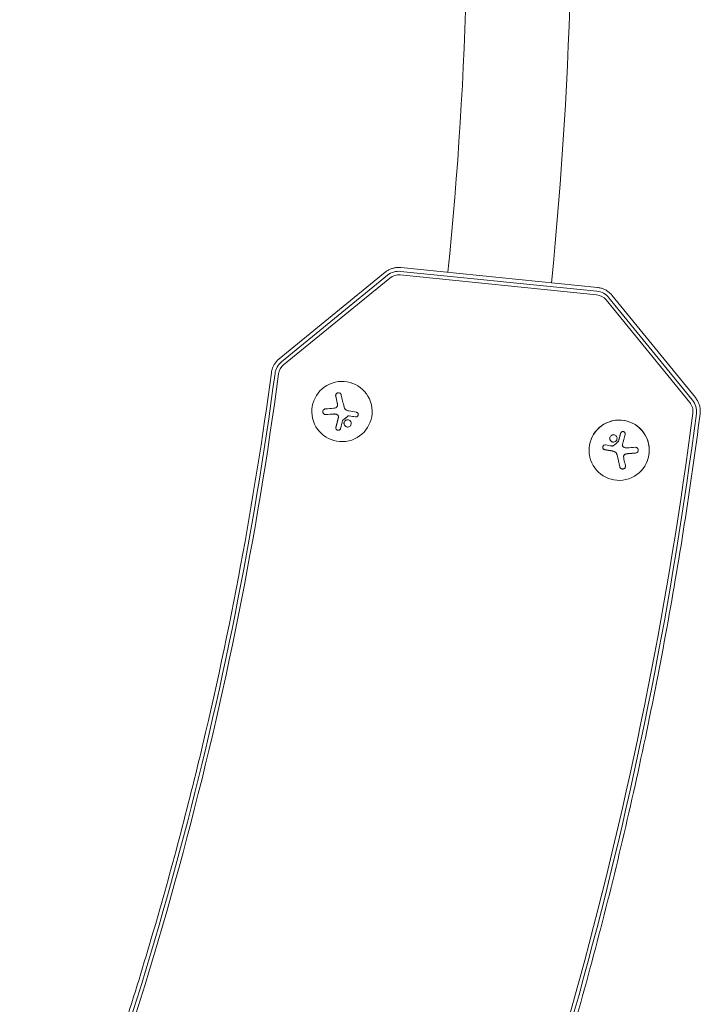
# Model space of a CAD drawing. Units: millimetres. Extents: x -4921 to 6796, y -6325 to 8633.
# Drawn here: x 4901 to 5218, y -2169 to -1712 of the extents above; entities that cross this region are included whole.
import ezdxf

# ---------------------------------------------------------------- set-up
doc = ezdxf.new("R2010")
doc.units = ezdxf.units.MM
doc.header["$LTSCALE"] = 20
doc.layers.add('2d', color=230, linetype='Continuous')

msp = doc.modelspace()

# ---------------------------------------------------------------- linework, layer by layer
at = {"layer": '2d', "lineweight": 0}
for p, q in [((5021.9, -1869.39), (5071.21, -1829.15)), ((5078.35, -1828.71), (5169.6, -1837.94)), ((5078.54, -1826.94), (5169.79, -1836.18)), ((5022.98, -1870.77), (5072.29, -1830.53)), ((5024.02, -1872.07), (5073.33, -1831.83)), ((5078.17, -1830.38), (5169.42, -1839.61)), ((5173.88, -1842), (5212.69, -1889.56)), ((5175.17, -1840.94), (5213.98, -1888.49)), ((5176.53, -1839.8), (5215.34, -1887.36)), ((5048.95, -1891.37), (5048.95, -1891.37)), ((5051.44, -1898), (5051.44, -1897.99)), ((5166.93, -1906.55), (5166.93, -1906.56)), ((5179.57, -1907.69), (5179.57, -1907.69)), ((5182.06, -1914.32), (5182.06, -1914.32)), ((5192.89, -1917.04), (5192.89, -1917.04))]:
    msp.add_line(p, q, dxfattribs=at)
for radius, start, end in [(1871.15, 354.22438, 12.25002), (1822.85, 354.22443, 11.71626)]:
    msp.add_arc((3286.77, -1645.71), radius, start, end, dxfattribs=at)
at = {"layer": '2d', "lineweight": 0, "extrusion": (0, 0, -1)}
for centre, major_axis, ratio, start_param, end_param in [((5077.51, -1836.93), (7.66, -3.1), 0.999979, -2.639337, -1.853938), ((5077.51, -1836.95), (6.13, -2.48), 0.999979, -2.639337, -1.853938), ((5168.76, -1846.17), (7.66, -3.1), 0.999979, -1.853938, -1.06854), ((5168.76, -1846.18), (6.13, -2.48), 0.999979, -1.853938, -1.06854), ((5028.21, -1877.18), (-7.66, 3.1), 0.999979, -0.251832, 0.502256), ((5028.2, -1877.19), (-6.13, 2.48), 0.999979, -0.251832, 0.502256), ((5052.55, -1893.42), (-4.11, 17.8), 0.003741, -1.475734, -1.149136), ((5207.58, -1893.72), (7.66, -3.1), 0.999979, -1.06854, -0.255567), ((5207.57, -1893.74), (6.13, -2.48), 0.999979, -1.06854, -0.255567), ((5180.17, -1910.28), (-18.05, 2.82), 0.006351, -1.367981, -1.198531), ((5179.88, -1910.86), (-18.26, -1.28), 0.005862, -1.992172, -1.770276), ((5181.13, -1911.45), (-4.11, 17.82), 0.003741, -2.002767, -1.824752)]:
    msp.add_ellipse(centre, major_axis=major_axis, ratio=ratio, start_param=start_param, end_param=end_param, dxfattribs=at)
at = {"layer": '2d', "lineweight": 0}
for centre, major_axis, ratio, start_param, end_param in [((3286.53, -1645.67), (1621.4, -655.09), 0.999979, -0.007486, 0.251832), ((3286.52, -1645.69), (1622.94, -655.71), 0.999979, -0.007486, 0.251832), ((5051.13, -1893.82), (-12.98, 5.24), 0.999979, -2.530727, 3.752458), ((5049.97, -1894.02), (4.11, -17.82), 0.003741, -1.992082, -1.814067), ((5049.97, -1894.02), (4.11, -17.82), 0.003741, -1.992082, -1.814067), ((5051.22, -1894.61), (18.26, 1.28), 0.005862, -1.99789, -1.775994), ((5051.22, -1894.61), (18.26, 1.28), 0.005862, -1.99789, -1.775994), ((5050.93, -1895.19), (18.05, -2.82), 0.006351, -1.370945, -1.201494), ((5050.93, -1895.19), (18.05, -2.82), 0.006351, -1.370945, -1.201494), ((3286.52, -1645.69), (1802.08, -728.09), 0.999979, -0.011221, 0.255567), ((3286.53, -1645.67), (1803.62, -728.71), 0.999979, -0.011221, 0.255567), ((5179.91, -1911.8), (12.98, -5.24), 0.999979, -2.530727, 3.752458), ((5179.91, -1911.8), (-12.98, 5.24), 0.999979, -2.530727, 0), ((5179.91, -1911.8), (12.98, -5.24), 0.999979, 0, 0.610865), ((5178.55, -1912.05), (4.11, -17.8), 0.003741, -1.465049, -1.138451), ((5178.55, -1912.05), (4.11, -17.8), 0.003741, -1.465049, -1.138451)]:
    msp.add_ellipse(centre, major_axis=major_axis, ratio=ratio, start_param=start_param, end_param=end_param, dxfattribs=at)
for points, knots in [([(5071.21, -1829.15), (5071.61, -1828.81), (5072.04, -1828.52), (5072.95, -1827.99), (5073.42, -1827.76), (5074.4, -1827.38), (5074.9, -1827.23), (5075.93, -1827.01), (5076.45, -1826.94), (5077.49, -1826.88), (5078.02, -1826.89), (5078.54, -1826.94)], [4.0278138, 4.0278138, 4.0278138, 4.0278138, 4.1848934, 4.1848934, 4.3419731, 4.3419731, 4.4990527, 4.4990527, 4.6561323, 4.6561323, 4.813212, 4.813212, 4.813212, 4.813212]), ([(5169.79, -1836.18), (5170.31, -1836.23), (5170.82, -1836.32), (5171.84, -1836.59), (5172.33, -1836.76), (5173.29, -1837.18), (5173.75, -1837.43), (5174.63, -1838), (5175.05, -1838.32), (5175.83, -1839.02), (5176.2, -1839.4), (5176.53, -1839.8)], [4.813212, 4.813212, 4.813212, 4.813212, 4.9702916, 4.9702916, 5.1273712, 5.1273712, 5.2844509, 5.2844509, 5.4415305, 5.4415305, 5.5986101, 5.5986101, 5.5986101, 5.5986101]), ([(5018.31, -1875.82), (5018.38, -1875.32), (5018.48, -1874.83), (5018.76, -1873.86), (5018.94, -1873.39), (5019.36, -1872.48), (5019.61, -1872.04), (5020.16, -1871.2), (5020.47, -1870.8), (5021.15, -1870.05), (5021.51, -1869.71), (5021.9, -1869.39)], [3.273726, 3.273726, 3.273726, 3.273726, 3.4245436, 3.4245436, 3.5753611, 3.5753611, 3.7261787, 3.7261787, 3.8769963, 3.8769963, 4.0278138, 4.0278138, 4.0278138, 4.0278138]), ([(4901.39, -2312.18), (4912.92, -2284.26), (4923.71, -2256.04), (4943.84, -2199.09), (4953.16, -2170.35), (4970.3, -2112.43), (4978.12, -2083.25), (4992.23, -2024.52), (4998.53, -1994.97), (5009.58, -1935.59), (5014.33, -1905.76), (5018.31, -1875.82)], [5.8917347, 5.8917347, 5.8917347, 5.8917347, 5.9435981, 5.9435981, 5.9954616, 5.9954616, 6.047325, 6.047325, 6.0991885, 6.0991885, 6.151052, 6.151052, 6.151052, 6.151052]), ([(5050.81, -1886.15), (5050.77, -1885.99), (5050.71, -1885.84), (5050.62, -1885.71), (5050.53, -1885.57), (5050.41, -1885.45), (5050.27, -1885.36), (5050.14, -1885.27), (5049.99, -1885.2), (5049.83, -1885.16), (5049.69, -1885.12), (5049.53, -1885.11), (5049.38, -1885.13), (5049.25, -1885.14), (5049.11, -1885.18), (5048.98, -1885.23), (5048.86, -1885.29), (5048.75, -1885.36), (5048.65, -1885.45), (5048.54, -1885.54), (5048.46, -1885.64), (5048.39, -1885.76), (5048.31, -1885.88), (5048.26, -1886.01), (5048.23, -1886.15), (5048.19, -1886.3), (5048.18, -1886.45), (5048.2, -1886.6), (5048.21, -1886.65), (5048.22, -1886.7), (5048.23, -1886.75)], [0, 0, 0, 0, 0.12144, 0.12144, 0.12144, 0.243283, 0.243283, 0.243283, 0.358856, 0.358856, 0.358856, 0.462986, 0.462986, 0.462986, 0.558085, 0.558085, 0.558085, 0.650496, 0.650496, 0.650496, 0.746429, 0.746429, 0.746429, 0.850305, 0.850305, 0.850305, 0.963913, 0.963913, 0.963913, 1, 1, 1, 1]), ([(5048.3, -1885.94), (5048.25, -1886.04), (5048.23, -1886.14), (5048.18, -1886.41), (5048.19, -1886.58), (5048.23, -1886.75)], [0.7955311, 0.7955311, 0.7955311, 0.7955311, 0.875, 0.875, 1, 1, 1, 1]), ([(5215.34, -1887.36), (5215.69, -1887.78), (5215.99, -1888.22), (5216.54, -1889.16), (5216.77, -1889.65), (5217.15, -1890.67), (5217.3, -1891.19), (5217.51, -1892.26), (5217.57, -1892.8), (5217.61, -1893.88), (5217.58, -1894.42), (5217.51, -1894.96)], [5.5986101, 5.5986101, 5.5986101, 5.5986101, 5.7612048, 5.7612048, 5.9237994, 5.9237994, 6.086394, 6.086394, 6.2489886, 6.2489886, 6.4115832, 6.4115832, 6.4115832, 6.4115832]), ([(5043.47, -1892.56), (5043.31, -1892.57), (5043.15, -1892.62), (5043, -1892.68), (5042.85, -1892.75), (5042.71, -1892.85), (5042.6, -1892.98), (5042.49, -1893.09), (5042.39, -1893.23), (5042.33, -1893.38), (5042.27, -1893.52), (5042.24, -1893.67), (5042.23, -1893.82), (5042.22, -1893.96), (5042.24, -1894.1), (5042.27, -1894.23), (5042.3, -1894.37), (5042.36, -1894.49), (5042.43, -1894.61), (5042.5, -1894.72), (5042.59, -1894.83), (5042.7, -1894.92), (5042.81, -1895.01), (5042.93, -1895.09), (5043.06, -1895.14), (5043.21, -1895.2), (5043.36, -1895.24), (5043.52, -1895.24), (5043.57, -1895.24), (5043.61, -1895.24), (5043.66, -1895.24)], [0, 0, 0, 0, 0.120796, 0.120796, 0.120796, 0.242046, 0.242046, 0.242046, 0.356333, 0.356333, 0.356333, 0.459168, 0.459168, 0.459168, 0.553739, 0.553739, 0.553739, 0.646543, 0.646543, 0.646543, 0.743592, 0.743592, 0.743592, 0.848997, 0.848997, 0.848997, 0.964083, 0.964083, 0.964083, 1, 1, 1, 1]), ([(5042.3, -1893.46), (5042.24, -1893.63), (5042.22, -1893.82), (5042.25, -1894.18), (5042.3, -1894.36), (5042.47, -1894.68), (5042.58, -1894.82), (5042.85, -1895.04), (5043, -1895.13), (5043.33, -1895.23), (5043.5, -1895.25), (5043.66, -1895.24)], [0.3768828, 0.3768828, 0.3768828, 0.3768828, 0.5, 0.5, 0.625, 0.625, 0.75, 0.75, 0.875, 0.875, 1, 1, 1, 1]), ([(5049.04, -1890.89), (5049.04, -1891.03), (5049.02, -1891.18), (5048.97, -1891.31), (5048.93, -1891.44), (5048.86, -1891.57), (5048.77, -1891.68), (5048.68, -1891.79), (5048.58, -1891.88), (5048.46, -1891.96), (5048.36, -1892.03), (5048.25, -1892.08), (5048.13, -1892.11)], [0, 0, 0, 0, 0.2593, 0.2593, 0.2593, 0.519012, 0.519012, 0.519012, 0.774897, 0.774897, 0.774897, 1, 1, 1, 1]), ([(5048.91, -1889.74), (5048.93, -1889.79), (5048.94, -1889.86), (5048.95, -1889.93), (5048.96, -1889.98), (5048.97, -1890), (5048.98, -1890.07), (5048.99, -1890.15), (5049, -1890.22), (5049.01, -1890.26), (5049.01, -1890.29), (5049.02, -1890.36), (5049.02, -1890.43), (5049.03, -1890.51), (5049.03, -1890.55), (5049.03, -1890.58), (5049.04, -1890.7), (5049.04, -1890.8), (5049.04, -1890.89)], [0, 0, 0, 0, 0.125, 0.1875, 0.1875, 0.25, 0.25, 0.375, 0.4375, 0.4375, 0.5, 0.5, 0.625, 0.6875, 0.6875, 0.75, 0.75, 1, 1, 1, 1]), ([(5049.04, -1890.89), (5049.04, -1891.03), (5049.02, -1891.16), (5048.97, -1891.32), (5048.96, -1891.34), (5048.95, -1891.37)], [0, 0, 0, 0, 0.25, 0.25, 0.2976555, 0.2976555, 0.2976555, 0.2976555]), ([(5047.51, -1894.98), (5047.58, -1894.97), (5047.65, -1894.97), (5047.75, -1894.97), (5047.8, -1894.98), (5047.85, -1894.98), (5047.88, -1894.98), (5047.9, -1894.98), (5047.99, -1894.99), (5048.06, -1895), (5048.16, -1895.02), (5048.19, -1895.03), (5048.25, -1895.04), (5048.28, -1895.05), (5048.45, -1895.09), (5048.58, -1895.14), (5048.77, -1895.23), (5048.83, -1895.26), (5048.95, -1895.33), (5049.01, -1895.36), (5049.06, -1895.4)], [0, 0, 0, 0, 0.125, 0.125, 0.1875, 0.21875, 0.21875, 0.25, 0.25, 0.375, 0.375, 0.4375, 0.4375, 0.5, 0.5, 0.75, 0.75, 0.875, 0.875, 1, 1, 1, 1]), ([(5049.5, -1896.56), (5049.49, -1896.61), (5049.47, -1896.68), (5049.45, -1896.76), (5049.43, -1896.81), (5049.43, -1896.84), (5049.41, -1896.91), (5049.39, -1896.98), (5049.37, -1897.07), (5049.36, -1897.1), (5049.35, -1897.13), (5049.35, -1897.14), (5049.32, -1897.25), (5049.3, -1897.34), (5049.26, -1897.49), (5049.24, -1897.56), (5049.21, -1897.65), (5049.2, -1897.69), (5049.2, -1897.72), (5049.19, -1897.73), (5049.17, -1897.84), (5049.14, -1897.93), (5049.11, -1898.08), (5049.09, -1898.15), (5049.06, -1898.24), (5049.05, -1898.28), (5049.05, -1898.3), (5049.04, -1898.32), (5049.02, -1898.42), (5048.98, -1898.56), (5048.94, -1898.73), (5048.91, -1898.82), (5048.9, -1898.86), (5048.9, -1898.88), (5048.89, -1898.9), (5048.87, -1899), (5048.83, -1899.14), (5048.79, -1899.31), (5048.76, -1899.4), (5048.75, -1899.43), (5048.75, -1899.46), (5048.74, -1899.47), (5048.72, -1899.57), (5048.68, -1899.71), (5048.64, -1899.88), (5048.62, -1899.96), (5048.61, -1900), (5048.6, -1900.02), (5048.6, -1900.04), (5048.57, -1900.14), (5048.54, -1900.28), (5048.49, -1900.44), (5048.47, -1900.51), (5048.46, -1900.56), (5048.46, -1900.58), (5048.4, -1900.78), (5048.36, -1900.97), (5048.31, -1901.16)], [0, 0, 0, 0, 0.03125, 0.046875, 0.046875, 0.0625, 0.0625, 0.09375, 0.109375, 0.117187, 0.117187, 0.125, 0.125, 0.1875, 0.1875, 0.21875, 0.234375, 0.242187, 0.242187, 0.25, 0.25, 0.3125, 0.3125, 0.34375, 0.359375, 0.367187, 0.367187, 0.375, 0.375, 0.4375, 0.46875, 0.484375, 0.492187, 0.492187, 0.5, 0.5, 0.5625, 0.59375, 0.609375, 0.617187, 0.617187, 0.625, 0.625, 0.6875, 0.71875, 0.734375, 0.742187, 0.742187, 0.75, 0.75, 0.8125, 0.84375, 0.859375, 0.859375, 0.875, 0.875, 1, 1, 1, 1]), ([(5049.06, -1895.4), (5049.15, -1895.46), (5049.24, -1895.54), (5049.37, -1895.71), (5049.43, -1895.81), (5049.5, -1896.02), (5049.53, -1896.13), (5049.53, -1896.29), (5049.53, -1896.35), (5049.52, -1896.45), (5049.51, -1896.51), (5049.5, -1896.56)], [0, 0, 0, 0, 0.25, 0.25, 0.5, 0.5, 0.75, 0.75, 0.875, 0.875, 1, 1, 1, 1]), ([(5049.06, -1895.4), (5049.16, -1895.47), (5049.25, -1895.56), (5049.32, -1895.65), (5049.39, -1895.75), (5049.45, -1895.85), (5049.48, -1895.97), (5049.52, -1896.08), (5049.53, -1896.2), (5049.53, -1896.32), (5049.53, -1896.4), (5049.52, -1896.48), (5049.5, -1896.56)], [0, 0, 0, 0, 0.26951, 0.26951, 0.26951, 0.539189, 0.539189, 0.539189, 0.809594, 0.809594, 0.809594, 1, 1, 1, 1]), ([(5051.43, -1898.03), (5051.44, -1898), (5051.46, -1897.97), (5051.47, -1897.94), (5051.49, -1897.92), (5051.51, -1897.89), (5051.53, -1897.88)], [0, 0, 0, 0, 0.541586, 0.541586, 0.541586, 1, 1, 1, 1]), ([(5051.53, -1897.88), (5051.63, -1897.79), (5051.73, -1897.71), (5051.88, -1897.59), (5051.93, -1897.55), (5052.03, -1897.47), (5052.08, -1897.43), (5052.33, -1897.23), (5052.52, -1897.07), (5053.13, -1896.59), (5053.52, -1896.27), (5053.92, -1895.94)], [0, 0, 0, 0, 0.125, 0.125, 0.1875, 0.1875, 0.25, 0.25, 0.5, 0.5, 1, 1, 1, 1]), ([(5055.12, -1900.37), (5055.4, -1900.01), (5055.51, -1899.55), (5055.39, -1898.69), (5055.16, -1898.29), (5054.48, -1897.75), (5054.01, -1897.61), (5053.11, -1897.72), (5052.68, -1897.97), (5052.4, -1898.33)], [0, 0, 0, 0, 0.125, 0.125, 0.25, 0.25, 0.375, 0.375, 0.5, 0.5, 0.5, 0.5]), ([(5053.92, -1895.94), (5053.96, -1895.91), (5054.01, -1895.88), (5054.06, -1895.86), (5054.11, -1895.85), (5054.17, -1895.84), (5054.22, -1895.83), (5054.23, -1895.83), (5054.25, -1895.83), (5054.26, -1895.84)], [0, 0, 0, 0, 0.444984, 0.444984, 0.444984, 0.890124, 0.890124, 0.890124, 1, 1, 1, 1]), ([(5057.43, -1896.31), (5057.56, -1896.33), (5057.7, -1896.33), (5057.83, -1896.3), (5057.96, -1896.28), (5058.09, -1896.23), (5058.2, -1896.15), (5058.31, -1896.08), (5058.41, -1895.99), (5058.49, -1895.88), (5058.57, -1895.79), (5058.63, -1895.67), (5058.66, -1895.55), (5058.7, -1895.44), (5058.72, -1895.32), (5058.72, -1895.2), (5058.72, -1895.09), (5058.7, -1894.97), (5058.66, -1894.86), (5058.62, -1894.75), (5058.57, -1894.65), (5058.5, -1894.55), (5058.43, -1894.46), (5058.34, -1894.37), (5058.24, -1894.3), (5058.14, -1894.23), (5058.02, -1894.17), (5057.9, -1894.14), (5057.86, -1894.13), (5057.83, -1894.12), (5057.79, -1894.12)], [0, 0, 0, 0, 0.117688, 0.117688, 0.117688, 0.23572, 0.23572, 0.23572, 0.348983, 0.348983, 0.348983, 0.453941, 0.453941, 0.453941, 0.55245, 0.55245, 0.55245, 0.649106, 0.649106, 0.649106, 0.748614, 0.748614, 0.748614, 0.85433, 0.85433, 0.85433, 0.967387, 0.967387, 0.967387, 1, 1, 1, 1]), ([(5057.43, -1896.31), (5057.57, -1896.33), (5057.72, -1896.33), (5057.99, -1896.27), (5058.12, -1896.21), (5058.36, -1896.04), (5058.47, -1895.93), (5058.6, -1895.73), (5058.64, -1895.64), (5058.67, -1895.55)], [0, 0, 0, 0, 0.125, 0.125, 0.25, 0.25, 0.375, 0.375, 0.4541187, 0.4541187, 0.4541187, 0.4541187]), ([(5083.48, -2395.2), (5096.81, -2363.24), (5109.29, -2330.93), (5132.5, -2265.68), (5143.24, -2232.74), (5162.94, -2166.35), (5171.91, -2132.89), (5188.04, -2065.53), (5195.21, -2031.64), (5207.73, -1963.53), (5213.08, -1929.3), (5217.51, -1894.96)], [5.8879992, 5.8879992, 5.8879992, 5.8879992, 5.9413568, 5.9413568, 5.9947145, 5.9947145, 6.0480721, 6.0480721, 6.1014298, 6.1014298, 6.1547874, 6.1547874, 6.1547874, 6.1547874]), ([(5048.31, -1901.16), (5048.27, -1901.29), (5048.26, -1901.43), (5048.3, -1901.7), (5048.34, -1901.84), (5048.48, -1902.09), (5048.57, -1902.2), (5048.8, -1902.39), (5048.94, -1902.46), (5049.24, -1902.54), (5049.39, -1902.54), (5049.69, -1902.5), (5049.83, -1902.45), (5050.07, -1902.3), (5050.18, -1902.2), (5050.33, -1902), (5050.38, -1901.91), (5050.41, -1901.81)], [0, 0, 0, 0, 0.125, 0.125, 0.25, 0.25, 0.375, 0.375, 0.5, 0.5, 0.625, 0.625, 0.75, 0.75, 0.875, 0.875, 0.9726106, 0.9726106, 0.9726106, 0.9726106]), ([(5048.31, -1901.16), (5048.27, -1901.29), (5048.26, -1901.43), (5048.28, -1901.56), (5048.29, -1901.7), (5048.34, -1901.83), (5048.4, -1901.95), (5048.47, -1902.07), (5048.55, -1902.18), (5048.66, -1902.27), (5048.75, -1902.35), (5048.86, -1902.42), (5048.98, -1902.46), (5049.09, -1902.5), (5049.21, -1902.53), (5049.32, -1902.53), (5049.43, -1902.54), (5049.54, -1902.53), (5049.65, -1902.5), (5049.76, -1902.47), (5049.86, -1902.43), (5049.96, -1902.37), (5050.06, -1902.31), (5050.15, -1902.23), (5050.22, -1902.14), (5050.3, -1902.05), (5050.37, -1901.94), (5050.41, -1901.82), (5050.42, -1901.79), (5050.43, -1901.76), (5050.44, -1901.72)], [0, 0, 0, 0, 0.123267, 0.123267, 0.123267, 0.246944, 0.246944, 0.246944, 0.364412, 0.364412, 0.364412, 0.469764, 0.469764, 0.469764, 0.565076, 0.565076, 0.565076, 0.656937, 0.656937, 0.656937, 0.751946, 0.751946, 0.751946, 0.854928, 0.854928, 0.854928, 0.968152, 0.968152, 0.968152, 1, 1, 1, 1]), ([(5052.4, -1898.33), (5052.13, -1898.69), (5052.02, -1899.16), (5052.14, -1900.01), (5052.36, -1900.41), (5053.05, -1900.95), (5053.51, -1901.09), (5054.42, -1900.98), (5054.85, -1900.74), (5055.12, -1900.37)], [0.5, 0.5, 0.5, 0.5, 0.625, 0.625, 0.75, 0.75, 0.875, 0.875, 1, 1, 1, 1]), ([(5052.21, -1898.67), (5052.17, -1898.76), (5052.14, -1898.84), (5052.09, -1899.04), (5052.07, -1899.15), (5052.06, -1899.31), (5052.06, -1899.37), (5052.06, -1899.48), (5052.07, -1899.53), (5052.11, -1899.79), (5052.18, -1900.01), (5052.39, -1900.38), (5052.54, -1900.55), (5053.05, -1900.95), (5053.51, -1901.09), (5054.42, -1900.98), (5054.85, -1900.73), (5055.12, -1900.37)], [0.5365804, 0.5365804, 0.5365804, 0.5365804, 0.5625, 0.5625, 0.59375, 0.59375, 0.609375, 0.609375, 0.625, 0.625, 0.6875, 0.6875, 0.75, 0.75, 0.875, 0.875, 1, 1, 1, 1]), ([(5055.12, -1900.37), (5055.16, -1900.33), (5055.19, -1900.28), (5055.25, -1900.18), (5055.27, -1900.13), (5055.32, -1900.04), (5055.33, -1900), (5055.35, -1899.96)], [0, 0, 0, 0, 0.015625, 0.015625, 0.03125, 0.03125, 0.04361648, 0.04361648, 0.04361648, 0.04361648]), ([(5175.9, -1905.3), (5175.62, -1905.67), (5175.51, -1906.13), (5175.63, -1906.99), (5175.86, -1907.39), (5176.54, -1907.93), (5177, -1908.07), (5177.9, -1907.97), (5178.34, -1907.72), (5178.61, -1907.36)], [0, 0, 0, 0, 0.125, 0.125, 0.25, 0.25, 0.375, 0.375, 0.5, 0.5, 0.5, 0.5]), ([(5175.69, -1905.67), (5175.66, -1905.75), (5175.63, -1905.82), (5175.55, -1906.12), (5175.54, -1906.34), (5175.58, -1906.66), (5175.61, -1906.77), (5175.68, -1906.97), (5175.72, -1907.07), (5175.8, -1907.22), (5175.83, -1907.26), (5175.9, -1907.35), (5175.93, -1907.39), (5176.04, -1907.52), (5176.11, -1907.59), (5176.28, -1907.73), (5176.37, -1907.79), (5176.57, -1907.89), (5176.67, -1907.93), (5176.89, -1907.99), (5177, -1908.01), (5177.23, -1908.03), (5177.34, -1908.03), (5177.68, -1907.99), (5177.9, -1907.92), (5178.2, -1907.75), (5178.29, -1907.68), (5178.46, -1907.53), (5178.54, -1907.44), (5178.61, -1907.35)], [0.0392555, 0.0392555, 0.0392555, 0.0392555, 0.0625, 0.0625, 0.125, 0.125, 0.15625, 0.15625, 0.1875, 0.1875, 0.203125, 0.203125, 0.21875, 0.21875, 0.25, 0.25, 0.28125, 0.28125, 0.3125, 0.3125, 0.34375, 0.34375, 0.375, 0.375, 0.4375, 0.4375, 0.46875, 0.46875, 0.5, 0.5, 0.5, 0.5]), ([(5178.61, -1907.36), (5178.88, -1906.99), (5179, -1906.53), (5178.88, -1905.67), (5178.65, -1905.26), (5177.97, -1904.72), (5177.51, -1904.58), (5176.6, -1904.69), (5176.17, -1904.94), (5175.9, -1905.3)], [0.5, 0.5, 0.5, 0.5, 0.625, 0.625, 0.75, 0.75, 0.875, 0.875, 1, 1, 1, 1]), ([(5178.61, -1907.35), (5178.68, -1907.26), (5178.74, -1907.16), (5178.82, -1907), (5178.85, -1906.93), (5178.87, -1906.86)], [0.5, 0.5, 0.5, 0.5, 0.53125, 0.53125, 0.55188013, 0.55188013, 0.55188013, 0.55188013]), ([(5180.58, -1903.95), (5180.54, -1904.11), (5180.49, -1904.26), (5180.43, -1904.49), (5180.4, -1904.6), (5180.37, -1904.72), (5180.36, -1904.78), (5180.35, -1904.81), (5180.34, -1904.83), (5180.32, -1904.93), (5180.28, -1905.04), (5180.25, -1905.18), (5180.23, -1905.23), (5180.22, -1905.27), (5180.22, -1905.29), (5180.19, -1905.39), (5180.16, -1905.5), (5180.12, -1905.64), (5180.11, -1905.69), (5180.1, -1905.73), (5180.09, -1905.75), (5180.07, -1905.85), (5180.04, -1905.97), (5180, -1906.1), (5179.98, -1906.16), (5179.97, -1906.2), (5179.97, -1906.22), (5179.94, -1906.32), (5179.91, -1906.44), (5179.87, -1906.57), (5179.86, -1906.63), (5179.85, -1906.67), (5179.84, -1906.69), (5179.81, -1906.79), (5179.78, -1906.91), (5179.74, -1907.05), (5179.73, -1907.1), (5179.72, -1907.14), (5179.71, -1907.16), (5179.66, -1907.35), (5179.62, -1907.51), (5179.58, -1907.66)], [0, 0, 0, 0, 0.125, 0.125, 0.1875, 0.21875, 0.234375, 0.234375, 0.25, 0.25, 0.3125, 0.34375, 0.359375, 0.359375, 0.375, 0.375, 0.4375, 0.46875, 0.484375, 0.484375, 0.5, 0.5, 0.5625, 0.59375, 0.609375, 0.609375, 0.625, 0.625, 0.6875, 0.71875, 0.734375, 0.734375, 0.75, 0.75, 0.8125, 0.84375, 0.859375, 0.859375, 0.875, 0.875, 1, 1, 1, 1]), ([(5182.71, -1904.51), (5182.75, -1904.38), (5182.76, -1904.25), (5182.74, -1904.11), (5182.73, -1903.97), (5182.68, -1903.84), (5182.62, -1903.71), (5182.56, -1903.6), (5182.47, -1903.49), (5182.36, -1903.4), (5182.27, -1903.32), (5182.16, -1903.25), (5182.04, -1903.2), (5181.93, -1903.16), (5181.82, -1903.14), (5181.7, -1903.13), (5181.59, -1903.13), (5181.48, -1903.14), (5181.37, -1903.17), (5181.26, -1903.19), (5181.16, -1903.24), (5181.07, -1903.3), (5180.96, -1903.36), (5180.87, -1903.44), (5180.8, -1903.53), (5180.72, -1903.62), (5180.65, -1903.73), (5180.61, -1903.85), (5180.6, -1903.88), (5180.59, -1903.92), (5180.58, -1903.95)], [0, 0, 0, 0, 0.123267, 0.123267, 0.123267, 0.246944, 0.246944, 0.246944, 0.364412, 0.364412, 0.364412, 0.469764, 0.469764, 0.469764, 0.565076, 0.565076, 0.565076, 0.656937, 0.656937, 0.656937, 0.751946, 0.751946, 0.751946, 0.854928, 0.854928, 0.854928, 0.968152, 0.968152, 0.968152, 1, 1, 1, 1]), ([(5172.41, -1909.99), (5172.36, -1910.08), (5172.33, -1910.18), (5172.29, -1910.43), (5172.3, -1910.58), (5172.37, -1910.87), (5172.43, -1911.01), (5172.61, -1911.24), (5172.71, -1911.34), (5172.95, -1911.49), (5173.09, -1911.54), (5173.23, -1911.56)], [0.4143317, 0.4143317, 0.4143317, 0.4143317, 0.5, 0.5, 0.625, 0.625, 0.75, 0.75, 0.875, 0.875, 1, 1, 1, 1]), ([(5173.58, -1909.36), (5173.45, -1909.34), (5173.32, -1909.35), (5173.19, -1909.37), (5173.06, -1909.4), (5172.93, -1909.45), (5172.82, -1909.52), (5172.71, -1909.59), (5172.61, -1909.68), (5172.53, -1909.79), (5172.45, -1909.89), (5172.39, -1910), (5172.35, -1910.12), (5172.32, -1910.23), (5172.3, -1910.35), (5172.3, -1910.47), (5172.3, -1910.59), (5172.32, -1910.7), (5172.36, -1910.81), (5172.39, -1910.92), (5172.45, -1911.03), (5172.52, -1911.12), (5172.59, -1911.22), (5172.68, -1911.31), (5172.77, -1911.37), (5172.88, -1911.45), (5173, -1911.5), (5173.12, -1911.54), (5173.15, -1911.55), (5173.19, -1911.55), (5173.23, -1911.56)], [0, 0, 0, 0, 0.117688, 0.117688, 0.117688, 0.23572, 0.23572, 0.23572, 0.348983, 0.348983, 0.348983, 0.453941, 0.453941, 0.453941, 0.55245, 0.55245, 0.55245, 0.649106, 0.649106, 0.649106, 0.748614, 0.748614, 0.748614, 0.85433, 0.85433, 0.85433, 0.967387, 0.967387, 0.967387, 1, 1, 1, 1]), ([(5173.23, -1911.56), (5173.38, -1911.59), (5173.52, -1911.61), (5173.74, -1911.65), (5173.84, -1911.67), (5173.96, -1911.69), (5174.02, -1911.7), (5174.05, -1911.7), (5174.06, -1911.7), (5174.16, -1911.72), (5174.27, -1911.74), (5174.39, -1911.76), (5174.45, -1911.77), (5174.48, -1911.78), (5174.5, -1911.78), (5174.59, -1911.8), (5174.7, -1911.82), (5174.83, -1911.84), (5174.88, -1911.85), (5174.92, -1911.85), (5174.94, -1911.86), (5175.03, -1911.87), (5175.14, -1911.89), (5175.27, -1911.91), (5175.32, -1911.92), (5175.36, -1911.93), (5175.38, -1911.93), (5175.47, -1911.95), (5175.59, -1911.97), (5175.71, -1911.99), (5175.77, -1912), (5175.8, -1912), (5175.82, -1912.01), (5175.92, -1912.02), (5176.03, -1912.04), (5176.16, -1912.07), (5176.22, -1912.08), (5176.25, -1912.08), (5176.27, -1912.08), (5176.27, -1912.09), (5176.44, -1912.11), (5176.59, -1912.14), (5176.73, -1912.16)], [0, 0, 0, 0, 0.125, 0.125, 0.1875, 0.21875, 0.234375, 0.234375, 0.25, 0.25, 0.3125, 0.34375, 0.359375, 0.359375, 0.375, 0.375, 0.4375, 0.46875, 0.484375, 0.484375, 0.5, 0.5, 0.5625, 0.59375, 0.609375, 0.609375, 0.625, 0.625, 0.6875, 0.71875, 0.734375, 0.734375, 0.75, 0.75, 0.8125, 0.84375, 0.859375, 0.867187, 0.867187, 0.875, 0.875, 1, 1, 1, 1]), ([(5177.09, -1909.75), (5177.05, -1909.78), (5177, -1909.81), (5176.95, -1909.83), (5176.9, -1909.84), (5176.85, -1909.85), (5176.79, -1909.85), (5176.78, -1909.85), (5176.77, -1909.85), (5176.75, -1909.85)], [0, 0, 0, 0, 0.444984, 0.444984, 0.444984, 0.890124, 0.890124, 0.890124, 1, 1, 1, 1]), ([(5179.58, -1907.66), (5179.57, -1907.69), (5179.56, -1907.72), (5179.54, -1907.75), (5179.52, -1907.77), (5179.5, -1907.79), (5179.48, -1907.81)], [0, 0, 0, 0, 0.541586, 0.541586, 0.541586, 1, 1, 1, 1]), ([(5181.95, -1910.29), (5181.85, -1910.22), (5181.76, -1910.14), (5181.69, -1910.04), (5181.62, -1909.95), (5181.57, -1909.84), (5181.53, -1909.73), (5181.49, -1909.61), (5181.48, -1909.49), (5181.48, -1909.38), (5181.48, -1909.29), (5181.49, -1909.21), (5181.51, -1909.13)], [0, 0, 0, 0, 0.26951, 0.26951, 0.26951, 0.539189, 0.539189, 0.539189, 0.809594, 0.809594, 0.809594, 1, 1, 1, 1]), ([(5187.55, -1913.11), (5187.71, -1913.1), (5187.87, -1913.06), (5188.02, -1912.99), (5188.17, -1912.92), (5188.31, -1912.82), (5188.43, -1912.69), (5188.54, -1912.58), (5188.63, -1912.44), (5188.69, -1912.28), (5188.75, -1912.15), (5188.78, -1912), (5188.79, -1911.85), (5188.8, -1911.71), (5188.79, -1911.57), (5188.75, -1911.43), (5188.72, -1911.3), (5188.66, -1911.17), (5188.59, -1911.06), (5188.52, -1910.94), (5188.43, -1910.84), (5188.33, -1910.75), (5188.21, -1910.66), (5188.09, -1910.58), (5187.96, -1910.53), (5187.81, -1910.47), (5187.66, -1910.44), (5187.5, -1910.43), (5187.45, -1910.43), (5187.4, -1910.43), (5187.36, -1910.43)], [0, 0, 0, 0, 0.120796, 0.120796, 0.120796, 0.242046, 0.242046, 0.242046, 0.356333, 0.356333, 0.356333, 0.459168, 0.459168, 0.459168, 0.553739, 0.553739, 0.553739, 0.646543, 0.646543, 0.646543, 0.743592, 0.743592, 0.743592, 0.848997, 0.848997, 0.848997, 0.964083, 0.964083, 0.964083, 1, 1, 1, 1]), ([(5176.73, -1912.16), (5176.8, -1912.18), (5176.87, -1912.19), (5177, -1912.22), (5177.07, -1912.24), (5177.27, -1912.29), (5177.4, -1912.34), (5177.53, -1912.38)], [0, 0, 0, 0, 0.2166442, 0.2166442, 0.4332885, 0.4332885, 0.866577, 0.866577, 0.866577, 0.866577]), ([(5177.65, -1912.43), (5177.69, -1912.45), (5177.73, -1912.47), (5177.8, -1912.51), (5177.84, -1912.52), (5177.95, -1912.59), (5178.02, -1912.64), (5178.23, -1912.79), (5178.35, -1912.91), (5178.57, -1913.17), (5178.66, -1913.31), (5178.78, -1913.54), (5178.81, -1913.62), (5178.87, -1913.78), (5178.9, -1913.86), (5178.92, -1913.94)], [0, 0, 0, 0, 0.0625, 0.0625, 0.125, 0.125, 0.25, 0.25, 0.5, 0.5, 0.75, 0.75, 0.875, 0.875, 1, 1, 1, 1]), ([(5181.97, -1914.8), (5181.97, -1914.66), (5181.99, -1914.51), (5182.04, -1914.38), (5182.09, -1914.25), (5182.15, -1914.12), (5182.24, -1914.01), (5182.33, -1913.9), (5182.43, -1913.81), (5182.55, -1913.73), (5182.65, -1913.66), (5182.77, -1913.61), (5182.88, -1913.58)], [0, 0, 0, 0, 0.2593, 0.2593, 0.2593, 0.519012, 0.519012, 0.519012, 0.774897, 0.774897, 0.774897, 1, 1, 1, 1]), ([(5182.06, -1914.32), (5182.1, -1914.22), (5182.16, -1914.12), (5182.31, -1913.93), (5182.41, -1913.83), (5182.63, -1913.68), (5182.75, -1913.62), (5182.88, -1913.58)], [0.2976555, 0.2976555, 0.2976555, 0.2976555, 0.5, 0.5, 0.75, 0.75, 1, 1, 1, 1]), ([(5182.88, -1913.58), (5182.92, -1913.57), (5182.96, -1913.55), (5183.05, -1913.53), (5183.09, -1913.52), (5183.17, -1913.5), (5183.21, -1913.49), (5183.29, -1913.48), (5183.34, -1913.47), (5183.42, -1913.45), (5183.46, -1913.45), (5183.54, -1913.43), (5183.59, -1913.43), (5183.71, -1913.41), (5183.79, -1913.4), (5183.88, -1913.4)], [0, 0, 0, 0, 0.125, 0.125, 0.25, 0.25, 0.375, 0.375, 0.5, 0.5, 0.625, 0.625, 0.75, 0.75, 1, 1, 1, 1]), ([(5183.88, -1913.4), (5183.95, -1913.39), (5184.07, -1913.38), (5184.21, -1913.37), (5184.27, -1913.37), (5184.31, -1913.36), (5184.33, -1913.36), (5184.42, -1913.35), (5184.54, -1913.34), (5184.68, -1913.33), (5184.74, -1913.33), (5184.78, -1913.33), (5184.8, -1913.32), (5184.89, -1913.32), (5185.01, -1913.31), (5185.14, -1913.3), (5185.2, -1913.29), (5185.24, -1913.29), (5185.27, -1913.29), (5185.36, -1913.28), (5185.47, -1913.27), (5185.61, -1913.26), (5185.67, -1913.26), (5185.71, -1913.25), (5185.73, -1913.25), (5185.82, -1913.24), (5185.93, -1913.24), (5186.07, -1913.23), (5186.13, -1913.22), (5186.17, -1913.22), (5186.19, -1913.22), (5186.28, -1913.21), (5186.39, -1913.2), (5186.52, -1913.19), (5186.58, -1913.19), (5186.62, -1913.18), (5186.64, -1913.18), (5186.94, -1913.16), (5187.24, -1913.13), (5187.55, -1913.11)], [0, 0, 0, 0, 0.0625, 0.09375, 0.109375, 0.109375, 0.125, 0.125, 0.1875, 0.21875, 0.234375, 0.234375, 0.25, 0.25, 0.3125, 0.34375, 0.359375, 0.359375, 0.375, 0.375, 0.4375, 0.46875, 0.484375, 0.484375, 0.5, 0.5, 0.5625, 0.59375, 0.609375, 0.609375, 0.625, 0.625, 0.6875, 0.71875, 0.734375, 0.734375, 0.75, 0.75, 1, 1, 1, 1]), ([(5187.55, -1913.11), (5187.72, -1913.1), (5187.89, -1913.05), (5188.19, -1912.9), (5188.33, -1912.8), (5188.54, -1912.56), (5188.62, -1912.44), (5188.68, -1912.31)], [0, 0, 0, 0, 0.125, 0.125, 0.25, 0.25, 0.3502138, 0.3502138, 0.3502138, 0.3502138]), ([(5180.21, -1919.52), (5180.25, -1919.68), (5180.31, -1919.83), (5180.4, -1919.96), (5180.49, -1920.1), (5180.61, -1920.22), (5180.75, -1920.31), (5180.88, -1920.4), (5181.03, -1920.47), (5181.19, -1920.51), (5181.33, -1920.54), (5181.49, -1920.55), (5181.64, -1920.54), (5181.78, -1920.53), (5181.91, -1920.49), (5182.04, -1920.43), (5182.16, -1920.38), (5182.28, -1920.31), (5182.37, -1920.22), (5182.48, -1920.13), (5182.57, -1920.02), (5182.63, -1919.91), (5182.71, -1919.79), (5182.76, -1919.66), (5182.79, -1919.52), (5182.83, -1919.37), (5182.83, -1919.22), (5182.82, -1919.07), (5182.81, -1919.02), (5182.8, -1918.97), (5182.79, -1918.93)], [0, 0, 0, 0, 0.12144, 0.12144, 0.12144, 0.243283, 0.243283, 0.243283, 0.358856, 0.358856, 0.358856, 0.462986, 0.462986, 0.462986, 0.558085, 0.558085, 0.558085, 0.650496, 0.650496, 0.650496, 0.746429, 0.746429, 0.746429, 0.850305, 0.850305, 0.850305, 0.963913, 0.963913, 0.963913, 1, 1, 1, 1]), ([(5180.21, -1919.52), (5180.25, -1919.68), (5180.32, -1919.84), (5180.51, -1920.11), (5180.63, -1920.23), (5180.92, -1920.42), (5181.08, -1920.49), (5181.44, -1920.56), (5181.62, -1920.55), (5181.98, -1920.47), (5182.15, -1920.39), (5182.43, -1920.18), (5182.55, -1920.04), (5182.68, -1919.83), (5182.71, -1919.76), (5182.74, -1919.69)], [0, 0, 0, 0, 0.125, 0.125, 0.25, 0.25, 0.375, 0.375, 0.5, 0.5, 0.625, 0.625, 0.75, 0.75, 0.805442, 0.805442, 0.805442, 0.805442])]:
    msp.add_open_spline(points, degree=3, knots=knots, dxfattribs=at)
for points in [[(5047.14, -1892.29), (5045.87, -1892.39), (5044.65, -1892.48), (5043.47, -1892.56)], [(5048.13, -1892.11), (5047.8, -1892.21), (5047.47, -1892.27), (5047.14, -1892.29)], [(5048.91, -1889.74), (5049, -1890.12), (5049.04, -1890.5), (5049.04, -1890.89)], [(5048.95, -1891.37), (5048.95, -1891.37), (5048.94, -1891.38), (5048.94, -1891.39)], [(5053.37, -1893.26), (5052.73, -1892.99), (5052.25, -1892.42), (5052.1, -1891.75)], [(5053.49, -1893.31), (5053.45, -1893.29), (5053.41, -1893.28), (5053.37, -1893.26)], [(5054.28, -1893.52), (5054.01, -1893.48), (5053.74, -1893.41), (5053.49, -1893.31)], [(5057.79, -1894.12), (5056.66, -1893.93), (5055.48, -1893.73), (5054.28, -1893.52)], [(5047.51, -1894.98), (5048.05, -1894.94), (5048.6, -1895.09), (5049.06, -1895.4)], [(5049.5, -1896.56), (5049.08, -1898.15), (5048.68, -1899.7), (5048.31, -1901.16)], [(5050.44, -1901.72), (5050.76, -1900.54), (5051.09, -1899.3), (5051.43, -1898.03)], [(5051.45, -1897.98), (5051.47, -1897.94), (5051.5, -1897.9), (5051.53, -1897.88)], [(5051.53, -1897.88), (5052.33, -1897.23), (5053.12, -1896.59), (5053.92, -1895.94)], [(5053.92, -1895.94), (5054.02, -1895.87), (5054.14, -1895.83), (5054.26, -1895.83)], [(5054.26, -1895.83), (5054.34, -1895.84), (5054.42, -1895.85), (5054.5, -1895.86)], [(5054.26, -1895.84), (5054.34, -1895.84), (5054.42, -1895.85), (5054.5, -1895.86)], [(5176.47, -1904.82), (5176.38, -1904.87), (5176.29, -1904.92), (5176.21, -1904.99)], [(5180.58, -1903.95), (5180.26, -1905.14), (5179.92, -1906.38), (5179.58, -1907.66)], [(5180.65, -1903.76), (5180.62, -1903.82), (5180.6, -1903.88), (5180.58, -1903.95)], [(5181.51, -1909.13), (5181.93, -1907.53), (5182.33, -1905.98), (5182.71, -1904.51)], [(5173.23, -1911.56), (5174.36, -1911.76), (5175.53, -1911.96), (5176.73, -1912.17)], [(5176.75, -1909.85), (5176.67, -1909.85), (5176.59, -1909.84), (5176.51, -1909.83)], [(5179.48, -1907.81), (5178.69, -1908.46), (5177.89, -1909.1), (5177.09, -1909.75)], [(5179.58, -1907.66), (5179.58, -1907.67), (5179.57, -1907.68), (5179.57, -1907.69)], [(5183.51, -1910.71), (5182.96, -1910.75), (5182.41, -1910.6), (5181.95, -1910.29)], [(5176.73, -1912.17), (5177, -1912.21), (5177.27, -1912.29), (5177.53, -1912.39)], [(5177.53, -1912.38), (5177.57, -1912.4), (5177.61, -1912.42), (5177.65, -1912.43)], [(5177.53, -1912.39), (5177.57, -1912.4), (5177.61, -1912.42), (5177.64, -1912.43)], [(5177.64, -1912.43), (5178.28, -1912.7), (5178.76, -1913.28), (5178.92, -1913.94)], [(5182.1, -1915.94), (5182.01, -1915.57), (5181.97, -1915.19), (5181.97, -1914.8)], [(5182.05, -1914.36), (5182.05, -1914.35), (5182.06, -1914.34), (5182.06, -1914.32)], [(5182.88, -1913.58), (5183.21, -1913.48), (5183.54, -1913.42), (5183.88, -1913.4)], [(5183.88, -1913.4), (5185.14, -1913.3), (5186.37, -1913.2), (5187.55, -1913.11)]]:
    msp.add_open_spline(points, degree=3, dxfattribs=at)

doc.saveas('drawing.dxf')
